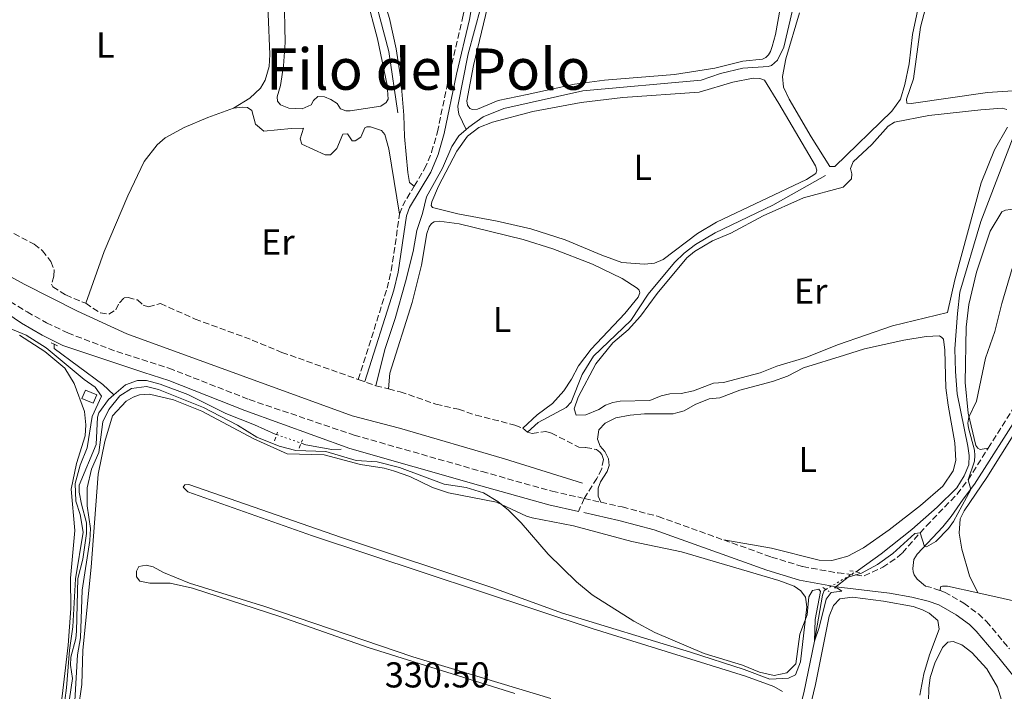
# Model space of a CAD drawing. Units: metres. Extents: x 615675 to 619169, y 4643789 to 4646159.
# Drawn here: x 618390 to 618664, y 4645795 to 4645983 of the extents above; entities that cross this region are included whole.
import ezdxf
from ezdxf.enums import TextEntityAlignment as Align

# ---------------------------------------------------------------- set-up
doc = ezdxf.new("R2010")
doc.units = ezdxf.units.M
doc.header["$MEASUREMENT"] = 0
for name, pattern in [('DGN Style 2', [1.7399219301090239, 1.043953158065414, -0.6959687720436097]), ('DGN Style 3', [2.435890702152634, 1.739921930109024, -0.6959687720436097]), ('DGN Style 5', [1.217945351076317, 0.5219765790327072, -0.6959687720436097])]:
    doc.linetypes.add(name, pattern=pattern)
for name, color, linetype, lineweight in [('Acequia sin especificar', 4, 'Continuous', 0), ('Acequia sin especificar no vista', 4, 'DGN Style 5', 0), ('Camino', 7, 'DGN Style 3', 0), ('Cota de punto acotado terreno', 7, 'Continuous', 0), ('Curva de nivel intermedia', 30, 'Continuous', 0), ('Edificio', 1, 'Continuous', 13), ('Etiqueta de uso rústico', 92, 'Continuous', 0), ('Línea de cambio de uso (parcela vista)', 92, 'Continuous', 0), ('Margen derecho', 7, 'Continuous', 0), ('Pontón-alcantarilla (pasos de agua)', 1, 'DGN Style 2', 0), ('Texto de Área (paraje) menor', 7, 'Continuous', 0)]:
    doc.layers.add(name, color=color, linetype=linetype, lineweight=lineweight)
doc.styles.add('Style-Arial', font='arial.ttf')

msp = doc.modelspace()

# ---------------------------------------------------------------- linework, layer by layer
at = {"layer": 'Acequia sin especificar', "color": 4, "linetype": 'Continuous', "lineweight": 0}
for points in [[(618495.4000000004, 4645956.52, 325.8899999999995), (618492.8700000001, 4645973.67, 326.0800000000018), (618487.2000000002, 4645995.109999999, 325.9900000000052), (618485.7000000002, 4646004.02, 325.9900000000052), (618484.8700000001, 4646013.09, 325.9900000000052), (618484.8499999996, 4646028.060000001, 325.9400000000023), (618484.2599999999, 4646029.57, 325.9400000000023), (618483.3799999999, 4646030.41, 325.9400000000023), (618472.7599999999, 4646035.99, 325.8000000000029), (618471.1299999999, 4646037.369999999, 325.8000000000029), (618468.4800000006, 4646040.960000001, 325.8000000000029), (618465.9199999999, 4646046.039999999, 325.7599999999948), (618463.5800000001, 4646052.4, 325.570000000007), (618461.79, 4646059.4, 325.5200000000041), (618460.9699999997, 4646066.49, 325.5200000000041), (618460.2400000002, 4646089.83, 325.2400000000052), (618460.4900000002, 4646097.430000001, 325.3399999999965), (618461.6200000001, 4646110.789999999, 325.2400000000052), (618461.4800000006, 4646113.800000001, 325.2400000000052), (618460.0700000003, 4646123.710000001, 325.2400000000052), (618457.1900000004, 4646134.529999999, 325.1000000000058), (618455.0899999999, 4646145.58, 325.1499999999942), (618454.8200000003, 4646147.869999999, 325.1100000000006)], [(618514.4000000004, 4645951.9, 327.0099999999948), (618512.3700000001, 4645956.210000001, 326.9600000000065), (618512.1600000003, 4645957.359999999, 326.9600000000065), (618512.0999999996, 4645958.4, 326.7799999999988), (618514.9900000002, 4645972.99, 326.9199999999983), (618520.2699999996, 4645992.539999999, 326.9199999999983), (618519.8899999997, 4646001.539999999, 326.7799999999988), (618520.0099999999, 4646002.779999999, 326.7799999999988), (618520.9100000003, 4646004.359999999, 326.7799999999988), (618521.1699999999, 4646005.850000001, 326.7799999999988), (618521.9900000002, 4646014.51, 326.7799999999988), (618525.79, 4646023.27, 326.679999999993), (618529.1900000004, 4646027.810000001, 326.679999999993), (618530.5199999996, 4646047.210000001, 326.5899999999965), (618531.7999999998, 4646057.100000001, 326.3600000000006), (618533.8099999996, 4646069.100000001, 326.3600000000006), (618535.9800000006, 4646080.65, 326.0299999999988), (618538.6399999997, 4646090.279999999, 325.8500000000058), (618541.5599999996, 4646098.390000001, 326.0299999999988), (618542.5899999999, 4646102.470000001, 326.0299999999988), (618542.7300000006, 4646104.17, 326.0099999999948)], [(618514.4000000004, 4645951.9, 327.0099999999948), (618515.1900000004, 4645952.57, 326.9799999999959), (618519.1799999997, 4645955.41, 326.9400000000023), (618524.8700000001, 4645957.77, 326.8899999999995), (618546.8499999996, 4645962.67, 326.8000000000029), (618579.8499999996, 4645965.689999999, 326.570000000007), (618585.1399999997, 4645967.52, 326.570000000007), (618591.3600000005, 4645968.99, 326.4700000000012), (618598.4699999997, 4645969.449999999, 326.4700000000012), (618599.3899999997, 4645969.76, 326.4700000000012), (618601.0700000003, 4645971.210000001, 326.5200000000041), (618602.7800000003, 4645974.859999999, 326.5200000000041), (618605.2000000002, 4645985.16, 326.429999999993)], [(618622.8899999997, 4645828.75, 329.8399999999965), (618623.6200000001, 4645829.180000001, 329.8399999999965), (618629.9299999997, 4645833.710000001, 329.7400000000052), (618638.3799999999, 4645840.52, 329.7400000000052), (618645.4400000004, 4645846.699999999, 329.6999999999971), (618650.9400000004, 4645852.15, 329.6999999999971), (618652.9900000002, 4645855.430000001, 329.6499999999942), (618654.2699999996, 4645858.51, 329.6499999999942), (618654.3600000005, 4645861.16, 329.6499999999942), (618654.0099999999, 4645863.680000001, 329.6499999999942), (618651.0099999999, 4645878.33, 329.3699999999953), (618650.6200000001, 4645884.5, 329.2299999999959), (618650.4100000003, 4645890.789999999, 329.1399999999995), (618651.0899999999, 4645900.67, 328.9499999999971), (618651.8200000003, 4645906.609999999, 328.9499999999971), (618657.6500000004, 4645926.289999999, 328.9499999999971), (618676.1200000001, 4645974.5, 328.3899999999995)], [(618489.29, 4645880.550000001, 327.5), (618491.79, 4645890.689999999, 327.679999999993), (618494.7000000002, 4645899.32, 327.6399999999995), (618497.5, 4645909.470000001, 327.6399999999995), (618499.6600000003, 4645917.9, 327.5899999999965), (618500.7199999997, 4645923.77, 327.5), (618502.2999999998, 4645928.49, 327.3099999999977), (618503.3899999997, 4645933.17, 327.1199999999953), (618507.8700000001, 4645941.16, 327.1199999999953), (618510.4600000001, 4645947.180000001, 327.0800000000018), (618512.3300000001, 4645950.119999999, 327.0800000000018), (618514.4000000004, 4645951.9, 327.0099999999948)], [(618299.0499999998, 4645942.25, 327.3600000000006), (618361.6699999999, 4645924.24, 327.0800000000018), (618369.4000000004, 4645921.680000001, 327.0299999999988), (618380.1900000004, 4645914.99, 326.8899999999995), (618391.3799999999, 4645908.859999999, 326.8500000000058), (618406.2199999997, 4645901.33, 326.8000000000029), (618420.0199999996, 4645895.029999999, 326.9799999999959), (618482.6699999999, 4645872.180000001, 326.7100000000065)], [(618531.4699999997, 4645867.640000001, 328.1000000000058), (618534.4600000001, 4645870.350000001, 328.0599999999977), (618542.2699999996, 4645874.460000001, 327.8699999999953), (618543.6500000004, 4645876.02, 327.9199999999983), (618546.6500000004, 4645883.680000001, 327.9600000000065), (618549.8499999996, 4645888.810000001, 327.9600000000065), (618560.2599999999, 4645898.680000001, 328.0099999999948), (618565.0499999998, 4645906.09, 328.0099999999948), (618572.3799999999, 4645914.850000001, 327.7299999999959), (618575.1200000001, 4645917.439999999, 327.679999999993), (618578.2699999996, 4645919.850000001, 327.6399999999995), (618583.6799999997, 4645923.100000001, 327.3999999999942), (618599.7100000001, 4645930.82, 327.4499999999971), (618614.3899999997, 4645939.140000001, 326.9900000000052)], [(618416.3700000001, 4645878, 329.2200000000012), (618413.29, 4645880.91, 328.9900000000052), (618399.7800000003, 4645890.970000001, 328.4700000000012), (618399.7999999998, 4645892.119999999, 328.4700000000012)], [(618416.3700000001, 4645878, 329.2200000000012), (618419.6500000004, 4645880.82, 329.0899999999965), (618422.9800000006, 4645881.980000001, 329.0399999999936), (618425.5099999999, 4645881.99, 329), (618429.2599999999, 4645881.029999999, 328.8600000000006), (618436.9199999999, 4645878.07, 328.6300000000047), (618447.5300000003, 4645872.82, 328.2100000000065), (618455.5300000003, 4645869.680000001, 328.070000000007), (618461.29, 4645867.08, 328.2100000000065), (618461.6699999999, 4645866.949999999, 328.1999999999971)], [(618402.7699999996, 4645784.529999999, 329.6999999999971), (618404.8799999999, 4645799.02, 329.5099999999948), (618404.3499999996, 4645802.77, 329.5599999999977), (618404.3799999999, 4645804.939999999, 329.5599999999977), (618405.7599999999, 4645810.140000001, 329.5599999999977), (618406.0099999999, 4645812.230000001, 329.5099999999948), (618406.3300000001, 4645826.91, 329.5599999999977), (618407.7800000003, 4645832.230000001, 329.5099999999948), (618408.8099999996, 4645839.4, 329.6499999999942), (618408.79, 4645842.42, 329.6499999999942), (618407.3700000001, 4645847.529999999, 329.5599999999977), (618406.7400000002, 4645850.869999999, 329.5599999999977), (618406.7699999996, 4645852.91, 329.5599999999977), (618411.4500000002, 4645864.189999999, 329.4199999999983), (618411.8399999999, 4645871.76, 329.320000000007), (618412.1900000004, 4645872.99, 329.3699999999953), (618414.9000000004, 4645876.74, 329.2799999999988), (618416.3700000001, 4645878, 329.2200000000012)], [(618546.79, 4645853.449999999, 327.5), (618525.1200000001, 4645860.17, 327.820000000007), (618495.8200000003, 4645868.74, 326.8500000000058), (618482.6699999999, 4645872.180000001, 326.7100000000065)], [(618468.5199999996, 4645864.550000001, 328.1699999999983), (618469.7999999998, 4645864.100000001, 328.1600000000035), (618477.0599999996, 4645862.810000001, 328.1100000000006), (618479.6200000001, 4645862.9, 328.1100000000006)], [(618421.0800000001, 4645707.15, 330.8099999999977), (618421.8300000001, 4645707, 330.8099999999977), (618434.6100000005, 4645706.83, 330.8099999999977), (618442.1600000003, 4645705.76, 330.8099999999977), (618454.1799999997, 4645702.630000001, 330.6300000000047), (618490.4900000002, 4645692.02, 330.4400000000023), (618508.7300000006, 4645687.42, 330.4900000000052), (618518.1200000001, 4645685.42, 330.4900000000052), (618521.6600000003, 4645685.32, 330.4900000000052), (618528.2800000003, 4645685.609999999, 330.4900000000052), (618531.3200000003, 4645686.310000001, 330.4900000000052), (618534.4000000004, 4645688.609999999, 330.4900000000052), (618546.4699999997, 4645698.92, 330.5800000000018), (618565.4000000004, 4645712.140000001, 330.5800000000018), (618573.6600000003, 4645720.92, 330.5800000000018), (618581.9199999999, 4645733.460000001, 330.5800000000018), (618597.6399999997, 4645760.800000001, 330.5299999999988), (618602.2999999998, 4645772.710000001, 330.3500000000058), (618605.5300000003, 4645783.65, 330.1199999999953), (618608.3399999999, 4645794.99, 330.1199999999953), (618611.3399999999, 4645809.4, 329.9799999999959), (618613.5599999996, 4645822.26, 329.8800000000047), (618614.0599999996, 4645823.57, 329.8800000000047), (618614.5, 4645823.83, 329.8800000000047)]]:
    msp.add_polyline3d(points, dxfattribs=at)
at = {"layer": 'Acequia sin especificar no vista', "color": 4, "linetype": 'DGN Style 5', "lineweight": 0, "extrusion": (0.003900692729570996, -0.001366666065042299, 0.9999914583735684), "elevation": -3608.722566941027, "flags": 128}
msp.add_lwpolyline([(618455.6846927518, 4645866.356802505), (618462.5347576594, 4645863.956800265)], dxfattribs=at)
at = {"layer": 'Acequia sin especificar no vista', "color": 4, "linetype": 'DGN Style 5', "lineweight": 0, "extrusion": (0.003547594961990412, 0.002080353660761194, 0.9999915433135581), "elevation": 12189.42750591459, "flags": 128}
msp.add_lwpolyline([(618609.4369229983, 4645808.524921559), (618617.8270121057, 4645813.444932205)], dxfattribs=at)
at = {"layer": 'Camino', "color": 7, "linetype": 'DGN Style 3', "lineweight": 0, "extrusion": (0.2769201146346707, -0.07465224107261514, 0.9579886706081431), "elevation": -175240.6648614156, "flags": 128}
msp.add_lwpolyline([(4646774.849265767, 586482.4154579516), (4646777.76812325, 586482.1016570334), (4646783.461693887, 586480.4280521367)], dxfattribs=at)
at = {"layer": 'Camino', "color": 7, "linetype": 'DGN Style 3', "lineweight": 0, "extrusion": (-0.008240141260404761, 0.001854923580536298, 0.9999643290290505), "elevation": 3850.266542425345, "flags": 128}
msp.add_lwpolyline([(618528.9850449314, 4645850.020641137), (618533.6052176857, 4645848.980639344)], dxfattribs=at)
at = {"layer": 'Camino', "color": 7, "linetype": 'DGN Style 3', "lineweight": 0, "extrusion": (0.04196252290138086, 0.1053434167625738, 0.9935501553603311), "elevation": 515695.2893996257, "flags": 128}
msp.add_lwpolyline([(1144515.570668325, -4515589.485629077), (1144513.694767169, -4515589.750194476), (1144511.340022431, -4515589.838382943)], dxfattribs=at)
at = {"layer": 'Camino', "color": 7, "linetype": 'DGN Style 3', "lineweight": 0}
for points in [[(618499.9699999985, 4645936.160000001, 327.5599999999977), (618502.8399999985, 4645940.960000002, 327.1100000000005), (618504.8000000009, 4645945.56, 326.9700000000011), (618506.4100000003, 4645951.230000001, 326.979999999996), (618509.8599999992, 4645967.739999999, 327.2499999999999), (618513.4399999998, 4645982.899999999, 327.0099999999949), (618515.6499999983, 4645996.13, 326.8300000000017), (618516.8799999976, 4646006.050000001, 326.9199999999982), (618518.3500000006, 4646014.29, 327.1499999999943), (618524.6999999986, 4646034.13, 326.9199999999982), (618526.69, 4646045.500000002, 326.7700000000042), (618527.269999999, 4646049.920000004, 326.7400000000052)], [(618295.4400000004, 4645950.800000002, 328.4900000000052), (618296.4999999999, 4645947.710000004, 328.4900000000052), (618297.1099999979, 4645940.050000001, 328.7700000000041), (618297.9499999983, 4645935.670000002, 329.0399999999938), (618299.589999999, 4645932.430000001, 329.5099999999947), (618302.1599999993, 4645930.550000001, 329.6999999999971), (618305.7499999991, 4645929.730000001, 329.8800000000048), (618315.6900000012, 4645928.649999999, 330.1699999999983), (618334.7999999997, 4645925.899999999, 329.5399999999936), (618348.2899999992, 4645923.030000002, 329.3800000000047), (618360.3700000002, 4645919.59, 329.679999999993), (618365.3799999993, 4645917.54, 329.6999999999971), (618374.1999999993, 4645912.850000002, 329.2700000000042), (618383.4400000017, 4645906.609999999, 329.0500000000029), (618392.2699999985, 4645901.100000002, 329.0399999999938), (618397.6799999998, 4645898.060000001, 329.1900000000023), (618403.5399999983, 4645895.270000001, 329.3200000000071), (618417.2100000009, 4645890.050000002, 329.0399999999938), (618431.6900000004, 4645885.449999999, 328.7700000000041), (618454.0699999991, 4645876.700000001, 328.8600000000005), (618483.2399999981, 4645866.800000001, 329.2500000000001), (618518.859999998, 4645856.640000002, 329.6999999999971), (618538.3399999997, 4645851.180000001, 329.4199999999983), (618546.7799999998, 4645849.290000001, 329.5000000000001)], [(618484.3999999982, 4645882.280000002, 328.1300000000048), (618492.4200000003, 4645907.710000002, 328.0399999999935), (618493.579999998, 4645912.570000002, 328.0299999999989), (618495.8899999993, 4645928.34, 328.1300000000048)], [(618659.6299999974, 4645863.16, 330.1999999999972), (618666.9200000009, 4645874.66, 330.3000000000031), (618672.8799999976, 4645882.15, 330.4600000000065), (618678.0100000018, 4645887.77, 330.9199999999984), (618683.1200000015, 4645892.690000001, 330.9700000000012), (618689.3099999984, 4645897.590000001, 331.1100000000007), (618693.6400000001, 4645900.070000002, 331.2100000000066), (618700.3500000001, 4645903.030000002, 331.4600000000065)], [(618586.0900000001, 4645837.600000003, 329.7899999999935), (618599.3400000001, 4645832.850000003, 329.820000000007), (618608.0599999973, 4645830.190000001, 329.8800000000048), (618617.8999999987, 4645828.420000004, 330.0899999999967), (618625.199999999, 4645827.570000002, 330.3200000000071), (618630.3199999997, 4645829.99, 330.2200000000012), (618634.4799999994, 4645832.770000001, 330.0800000000019), (618635.8200000006, 4645834.050000002, 330.0399999999937), (618642.4699999979, 4645841.520000001, 329.9900000000054), (618651.030000001, 4645850.399999999, 330.0899999999967), (618654.0599999975, 4645854.38, 330.1199999999953), (618659.6299999974, 4645863.16, 330.1999999999972)], [(618551.8899999994, 4645848.13, 329.5399999999936), (618557.8500000007, 4645846.79, 329.6000000000059), (618567.909999999, 4645844.120000001, 329.7599999999949), (618586.0900000001, 4645837.600000003, 329.7899999999935)], [(618646.2899999978, 4645823.510000003, 330.5399999999936), (618647.5399999997, 4645823.07, 330.5299999999989), (618652.8900000006, 4645819.980000001, 330.7200000000014), (618656.9600000009, 4645817.030000003, 330.8300000000019), (618659.1900000017, 4645814.899999999, 330.9100000000034), (618665.6000000021, 4645807.250000002, 331.3699999999955)]]:
    msp.add_polyline3d(points, dxfattribs=at)
at = {"layer": 'Curva de nivel intermedia', "color": 30, "linetype": 'Continuous', "lineweight": 0, "elevation": 330.0000000000001, "flags": 128}
for points in [[(618526.1500000014, 4645845.890000002), (618529.6900000018, 4645842.359999999), (618537.2100000011, 4645833.689999999), (618545.1600000015, 4645825.929999999), (618549.4800000021, 4645822.33), (618561.0400000003, 4645815.019999999), (618566.9099999999, 4645811.869999999), (618580.6000000003, 4645805.98), (618591.28, 4645802.75), (618596.0499999999, 4645800.77), (618600.1300000013, 4645799.849999999), (618603.6200000005, 4645800.630000001), (618606.1700000009, 4645803.109999999), (618607.2900000006, 4645811.4), (618609.270000001, 4645816.720000001), (618609.8000000007, 4645821.730000001), (618610.7999999998, 4645823.539999999), (618612.5099999999, 4645823.91), (618612.9700000002, 4645823.210000001), (618611.5000000017, 4645815.430000001), (618611.3400000008, 4645809.399999999), (618612.5999999992, 4645813.179999999), (618614.5599999995, 4645821.09), (618615.9699999999, 4645822.980000001), (618618.9400000004, 4645823.380000001), (618617.7600000004, 4645824.21), (618616.9100000008, 4645824.259999999), (618620.7199999996, 4645827.25), (618624.4500000002, 4645828.340000001), (618628.8300000011, 4645830.75), (618633.1000000003, 4645833.83), (618639.2200000002, 4645839.42), (618640.7100000011, 4645839.63), (618641.9600000005, 4645835.770000001), (618642.4900000002, 4645835.67), (618645.0600000008, 4645837.179999999), (618648.6399999993, 4645840.759999999), (618650.0099999994, 4645842.76), (618654.7999999993, 4645851.66), (618654.0599999996, 4645854.38), (618655.85, 4645859.55), (618655.9200000014, 4645861.159999999), (618655.8200000009, 4645862.65), (618654.1600000003, 4645868.8), (618653.9800000014, 4645870.13), (618654.2400000006, 4645871.779999999), (618656.400000002, 4645876.300000001), (618658.8800000009, 4645888.23), (618661.5499999997, 4645895.7), (618663.4299999995, 4645903.480000001), (618666.3100000005, 4645913.219999999)], [(618384.2400000019, 4645897.819999998), (618392.0100000014, 4645894.640000001), (618397.5200000012, 4645891.140000001), (618408.1000000002, 4645882.28), (618411.2000000004, 4645880.119999998), (618412.9300000004, 4645877.619999999), (618410.3300000011, 4645872.019999998), (618408.9200000007, 4645863.220000001), (618407.0200000008, 4645858.390000001), (618405.6300000004, 4645853.369999997), (618405.8099999991, 4645848.369999997), (618407.0099999995, 4645844.689999999), (618407.8200000009, 4645839.74), (618405.7199999997, 4645826.779999998), (618405.0100000012, 4645813.409999999), (618404.0700000002, 4645806.9), (618403.2499999999, 4645796.449999999), (618401.320000001, 4645782.3)], [(618405.5499999999, 4645792.819999999), (618406.2500000017, 4645805.62), (618407.070000002, 4645810.329999999), (618407.5300000003, 4645823.589999998), (618409.7300000018, 4645837.489999999), (618409.8500000003, 4645840.769999998), (618409.000000001, 4645847.09), (618408.9699999997, 4645852.08), (618410.2000000014, 4645857.319999999), (618412.1900000006, 4645861.92), (618413.3399999995, 4645870.529999999), (618415.0100000014, 4645873.949999999), (618418.02, 4645877.74), (618421.2600000009, 4645879.789999997), (618425.4200000007, 4645880.359999999), (618428.7900000013, 4645879.499999999), (618441.2900000005, 4645874.48), (618450.780000001, 4645869.59), (618456.1800000012, 4645866.2), (618462.4199999997, 4645863.730000001), (618467.0599999998, 4645862.489999999), (618475.3700000002, 4645862.220000002), (618483.77, 4645859.760000001), (618489.6200000017, 4645859.4), (618495.8800000002, 4645857.789999999), (618508.2699999999, 4645853.100000001), (618514.4300000002, 4645852.230000001), (618519.2000000001, 4645850.739999999), (618523.2600000012, 4645848.359999998), (618526.1500000014, 4645845.890000002)]]:
    msp.add_lwpolyline(points, dxfattribs=at)
at = {"layer": 'Edificio', "color": 1, "linetype": 'Continuous', "lineweight": 13, "extrusion": (0.03066344360130788, -0.03372864847417983, 0.9989605254956848), "elevation": -137404.5635356859, "flags": 128}
msp.add_lwpolyline([(3582794.110509562, 3018496.684265536), (3582791.762863085, 3018495.587380846), (3582790.335503007, 3018498.658657976), (3582792.683149483, 3018499.755542665), (3582794.110509562, 3018496.684265536)], close=True, dxfattribs=at)
at = {"layer": 'Edificio', "color": 51, "linetype": 'Continuous', "lineweight": 13, "extrusion": (0.03066344360130788, -0.03372864847417983, 0.9989605254956848), "elevation": -137404.5635356859, "flags": 128}
msp.add_lwpolyline([(3582791.762863085, 3018495.587380846), (3582790.335503007, 3018498.658657976), (3582792.683149483, 3018499.755542665), (3582794.110509562, 3018496.684265536), (3582791.762863085, 3018495.587380846)], dxfattribs=at)
at = {"layer": 'Línea de cambio de uso (parcela vista)', "color": 7, "linetype": 'DGN Style 3', "lineweight": 0, "extrusion": (0.01336771475136836, -0.003341928691101637, 0.9999050633509912), "elevation": -6930.194262934745, "flags": 128}
msp.add_lwpolyline([(618429.6382184388, 4645883.333602079), (618433.1585723058, 4645882.453597164)], dxfattribs=at)
at = {"layer": 'Línea de cambio de uso (parcela vista)', "color": 7, "linetype": 'DGN Style 3', "lineweight": 0, "extrusion": (-0.08283217938115377, 0.07255842060024177, 0.9939185608785898), "elevation": 286189.0903609774, "flags": 128}
msp.add_lwpolyline([(-3902254.112736828, -2580152.120255508), (-3902254.112736828, -2580150.394828025)], dxfattribs=at)
at = {"layer": 'Línea de cambio de uso (parcela vista)', "color": 92, "linetype": 'Continuous', "lineweight": 0}
for points in [[(618499.9699999997, 4645936.16, 327.5599999999977), (618498.6500000004, 4645937.140000001, 327.3699999999953), (618498.1799999997, 4645939.92, 327.0899999999965), (618497.2199999997, 4645949.949999999, 326.6300000000047), (618497.0499999998, 4645955.949999999, 326.9499999999971), (618496.2000000002, 4645965.980000001, 327.0500000000029), (618494.9400000004, 4645974.34, 327.0899999999965), (618493.0800000001, 4645982.82, 327.0899999999965), (618489.7599999999, 4645993.699999999, 327.1399999999995), (618488.3899999997, 4646000.34, 327.0500000000029), (618487.1200000001, 4646010.92, 327), (618486.7400000002, 4646025.180000001, 326.8099999999977), (618487.04, 4646042.32, 326.7700000000041), (618486.0499999998, 4646058.640000001, 326.8099999999977), (618486.9900000002, 4646060, 326.8099999999977), (618487.6900000004, 4646060.32, 326.8099999999977), (618490.3399999999, 4646060.220000001, 326.8600000000006), (618498.5999999996, 4646058.58, 326.7200000000012), (618520.7400000002, 4646052.57, 327), (618527.2699999996, 4646049.92, 326.7400000000052)], [(618665.6299999999, 4646032.630000001, 327.2700000000041), (618663.4299999997, 4646027.380000001, 327.3099999999977), (618654.9299999997, 4646008.720000001, 327.679999999993), (618646.0599999996, 4645995.5, 327.820000000007), (618643.6200000001, 4645991.050000001, 327.679999999993), (618640.79, 4645980.41, 327.7299999999959), (618638.8700000001, 4645966.029999999, 327.7299999999959), (618636.9100000003, 4645960.33, 327.679999999993), (618637.04, 4645959.220000001, 327.6300000000047), (618638.2699999996, 4645959.17, 327.6300000000047), (618659.5099999999, 4645962.230000001, 327.6300000000047), (618666.54, 4645962.640000001, 327.820000000007)], [(618387.1900000004, 4645995.529999999, 327.8300000000018), (618391.2800000003, 4646009.289999999, 327.7799999999988), (618394.0800000001, 4646016.02, 327.8300000000018), (618396.9199999999, 4646020.730000001, 327.9199999999983), (618401.0800000001, 4646026.52, 328.0200000000041), (618404.4600000001, 4646028.640000001, 328.0200000000041), (618405.5700000003, 4646028.960000001, 328.0200000000041), (618407.1299999999, 4646028.960000001, 328.0200000000041), (618448.0999999996, 4646018.74, 327.8800000000047), (618455.6299999999, 4646016.710000001, 327.9700000000012), (618457.2800000003, 4646015.92, 327.9700000000012), (618458.4600000001, 4646014.83, 327.9700000000012), (618459.8200000003, 4646012.029999999, 327.9700000000012), (618459.9600000001, 4646009.02, 327.9700000000012), (618459.9600000001, 4646000.49, 327.9199999999983), (618459.3099999996, 4645984.09, 327.7799999999988), (618459.7699999996, 4645972.779999999, 327.7799999999988), (618459.5899999999, 4645969.460000001, 327.8300000000018), (618458.4400000004, 4645965.640000001, 327.9700000000012), (618457.1799999997, 4645963.449999999, 327.9199999999983), (618454.2300000006, 4645960.600000001, 327.9199999999983), (618449.6299999999, 4645957.850000001, 328.0200000000041)], [(618486.6500000004, 4645988.800000001, 326.3899999999995), (618489.7599999999, 4645977.210000001, 326.4799999999959), (618492.4299999997, 4645964.24, 326.5800000000018), (618492.7000000002, 4645960.33, 326.5299999999988), (618492.1600000003, 4645959.430000001, 326.4799999999959), (618490.6500000004, 4645958.460000001, 326.3899999999995), (618482.1500000004, 4645957.16, 326.3899999999995), (618480.9600000001, 4645957.140000001, 326.3899999999995), (618479.4199999999, 4645957.630000001, 326.3899999999995), (618478.5, 4645959.130000001, 326.3899999999995), (618476.7199999997, 4645960.289999999, 326.3899999999995), (618474.9500000002, 4645961.029999999, 326.3899999999995), (618473.1699999999, 4645961.07, 326.3899999999995), (618471.9199999999, 4645960.029999999, 326.3899999999995), (618471.3200000003, 4645958.789999999, 326.3899999999995), (618468.7699999996, 4645957.66, 326.3899999999995), (618465.04, 4645957.880000001, 326.3899999999995), (618462.7100000001, 4645958.789999999, 326.3899999999995), (618461.9100000003, 4645959.82, 326.3899999999995), (618461.8499999996, 4645960.970000001, 326.3399999999965), (618462.7800000003, 4645964.189999999, 326.25), (618463.5599999996, 4645969.609999999, 326.1600000000035), (618464.0199999996, 4645976.100000001, 326.1600000000035), (618463.7999999998, 4645989.430000001, 326.0599999999977)], [(618607.1200000001, 4645984.41, 327.0500000000029), (618603.3700000001, 4645971.560000001, 327.0500000000029), (618602.4000000004, 4645966.66, 326.9100000000035), (618602.7599999999, 4645963.720000001, 326.9100000000035), (618604.3200000003, 4645960.33, 326.820000000007), (618610.4000000004, 4645949.850000001, 326.820000000007), (618615.5999999996, 4645941.58, 327.0099999999948), (618617.0199999996, 4645941.65, 327.0099999999948), (618632.8799999999, 4645957.039999999, 327.0500000000029), (618635.2300000006, 4645960.4, 326.9100000000035), (618636.5199999996, 4645964.41, 326.9100000000035), (618637.6699999999, 4645970.210000001, 326.9100000000035), (618638.5700000003, 4645978.350000001, 327.0099999999948), (618640.6699999999, 4645987.890000001, 327.0099999999948)], [(618520.3799999999, 4645985.960000001, 327.25), (618516.4400000004, 4645969.75, 327.570000000007), (618514.6399999997, 4645959.880000001, 327.3899999999995), (618514.8200000003, 4645958.720000001, 327.3899999999995), (618515.4699999997, 4645957.810000001, 327.429999999993), (618516.1500000004, 4645957.49, 327.429999999993), (618517.5999999996, 4645957.59, 327.429999999993), (618523.2800000003, 4645959.99, 327.429999999993), (618531.3600000005, 4645961.65, 327.1999999999971), (618544.5599999996, 4645964.539999999, 327.429999999993), (618552.9500000002, 4645965.689999999, 327.4799999999959), (618572.4000000004, 4645967.230000001, 327.2899999999936), (618583.6399999997, 4645968.960000001, 327.2899999999936), (618591.4199999999, 4645970.99, 327.1999999999971), (618596.8399999999, 4645971.550000001, 327.0099999999948), (618597.7699999996, 4645971.949999999, 327.1100000000006), (618598.5700000003, 4645972.710000001, 327.1100000000006), (618599.1100000005, 4645973.609999999, 327.1100000000006), (618599.5999999996, 4645975.039999999, 327.1100000000006), (618600.5300000003, 4645978.34, 327.0599999999977), (618601.8300000001, 4645985.59, 326.5899999999965)], [(618564.0499999998, 4645914.41, 327.929999999993), (618557.75, 4645914.9, 327.5500000000029), (618552.1500000004, 4645916.939999999, 327.2799999999988), (618541.9299999997, 4645921.15, 327.2799999999988), (618532.4100000003, 4645924.230000001, 327.320000000007), (618523.0499999998, 4645926.41, 327.320000000007), (618512.0599999996, 4645928.439999999, 327.5500000000029), (618505.0599999996, 4645930.189999999, 327.8300000000018), (618504.7100000001, 4645930.779999999, 327.6000000000058), (618504.8399999999, 4645931.789999999, 327.4600000000065), (618506.7199999997, 4645936.109999999, 327.2799999999988), (618511.79, 4645945.869999999, 327.4100000000035), (618514.79, 4645950.060000001, 327.4600000000065), (618517.9100000003, 4645952.480000001, 327.4600000000065), (618521.7100000001, 4645953.939999999, 327.4600000000065), (618533.0099999999, 4645956.970000001, 327.4100000000035), (618546.4000000004, 4645959.42, 327.5500000000029), (618558.0199999996, 4645960.83, 327.2799999999988), (618579.29, 4645962.289999999, 326.9900000000052), (618588.6500000004, 4645965.100000001, 327.179999999993), (618594.25, 4645966.230000001, 327.2299999999959), (618596.1200000001, 4645966.16, 327.320000000007), (618597.4699999997, 4645965.630000001, 327.4100000000035), (618601.4500000002, 4645959.16, 327.6000000000058), (618611.5800000001, 4645941.76, 327.3699999999953), (618611.9699999997, 4645940.619999999, 327.3699999999953), (618611.7000000002, 4645939.680000001, 327.4100000000035), (618609.1600000003, 4645937.949999999, 327.4100000000035), (618584.0999999996, 4645926.09, 327.2299999999959), (618578.7999999998, 4645922.92, 327.2299999999959), (618569.2400000002, 4645915.710000001, 327.6499999999942), (618566.7999999998, 4645914.689999999, 327.929999999993), (618564.0499999998, 4645914.41, 327.929999999993)], [(618449.6299999999, 4645957.850000001, 328.0200000000041), (618442.5, 4645955.279999999, 327.9700000000012), (618435.9299999997, 4645952.49, 327.9199999999983), (618430.6699999999, 4645949.550000001, 327.7799999999988), (618428.4400000004, 4645947.640000001, 327.7400000000052), (618424.8499999996, 4645943.02, 327.7799999999988), (618420.29, 4645933.42, 327.9199999999983), (618413.6600000003, 4645917.939999999, 327.9199999999983), (618408.54, 4645903.529999999, 327.9700000000012)], [(618449.6299999999, 4645957.850000001, 327.9700000000012), (618452.3099999996, 4645958.130000001, 327.9700000000012), (618453.54, 4645958.08, 327.9700000000012), (618454.7800000003, 4645957.180000001, 327.9700000000012), (618455.7999999998, 4645953.4, 327.9700000000012), (618458.1100000005, 4645951.41, 328.0200000000041), (618465.7300000006, 4645952.24, 327.9199999999983), (618469.1500000004, 4645952.279999999, 327.7799999999988), (618468.2100000001, 4645949.279999999, 327.7799999999988), (618468.6900000004, 4645947.83, 327.7799999999988), (618475.2000000002, 4645944.850000001, 327.8300000000018), (618476.6500000004, 4645944.880000001, 327.8300000000018), (618478.4000000004, 4645946.630000001, 327.8300000000018), (618480.0599999996, 4645950.609999999, 327.8300000000018), (618481.4400000004, 4645950.680000001, 328.0200000000041), (618482.7100000001, 4645948.730000001, 328.0599999999977), (618483.4900000002, 4645948.75, 328.1999999999971), (618485.1100000005, 4645949.789999999, 328.3399999999965), (618486.2100000001, 4645952.380000001, 328.3399999999965), (618486.7599999999, 4645952.619999999, 328.3399999999965), (618487.8399999999, 4645952.680000001, 328.3399999999965), (618490.8799999999, 4645951.66, 328.3399999999965), (618491.7599999999, 4645950.529999999, 328.3399999999965), (618492.8499999996, 4645946.49, 328.3399999999965), (618495.8899999997, 4645928.34, 328.3899999999995)], [(618545, 4645872.32, 328.3300000000018), (618544.4400000004, 4645874.140000001, 328.3300000000018), (618545.5599999996, 4645877.33, 328.3300000000018), (618550.4600000001, 4645886.67, 328.1999999999971), (618555.25, 4645892.470000001, 328.1999999999971), (618559.5300000003, 4645896.17, 328.1999999999971), (618562.9500000002, 4645899.9, 328.1999999999971), (618567.5800000001, 4645906.220000001, 328.0599999999977), (618575.8200000003, 4645916.189999999, 327.9600000000065), (618577.9800000006, 4645917.91, 327.9600000000065), (618582.9800000006, 4645920.890000001, 327.8699999999953), (618588.0700000003, 4645923.08, 327.8699999999953), (618597.0499999998, 4645927.850000001, 327.7299999999959), (618608.2999999998, 4645932.859999999, 327.679999999993), (618619.2999999998, 4645935.859999999, 327.820000000007), (618621.6299999999, 4645938.180000001, 327.8699999999953), (618621.7199999997, 4645939.600000001, 327.820000000007), (618621.3499999996, 4645941.08, 327.820000000007), (618622.1299999999, 4645942.92, 327.8699999999953), (618627.3099999996, 4645947.76, 327.820000000007), (618631.8200000003, 4645952.850000001, 327.8699999999953), (618633.5800000001, 4645953.970000001, 327.8699999999953), (618643.1100000005, 4645955.850000001, 327.7799999999988), (618657.5999999996, 4645957.390000001, 327.820000000007), (618663.5499999998, 4645957.850000001, 327.9600000000065), (618664.8300000001, 4645957.470000001, 327.9600000000065)], [(618665.0099999999, 4645952.600000001, 327.9600000000065), (618661.4199999999, 4645946.300000001, 327.9600000000065), (618657.6699999999, 4645937.09, 328.0599999999977), (618650.3600000005, 4645910.01, 328.2899999999936), (618648.3600000005, 4645900.960000001, 328.429999999993), (618633.0599999996, 4645897.24, 328.2400000000052), (618618.0099999999, 4645892.07, 328.1000000000058), (618608.8899999997, 4645888.449999999, 328.1000000000058), (618600.8200000003, 4645885.970000001, 328.1999999999971), (618596.2400000002, 4645884.189999999, 328.1999999999971), (618586.0300000003, 4645881.439999999, 328.1499999999942), (618583.2000000002, 4645881.230000001, 328.1999999999971), (618577.6600000003, 4645879.100000001, 328.1499999999942), (618574.2100000001, 4645878.390000001, 328.1999999999971), (618571.0800000001, 4645878.289999999, 328.1999999999971), (618568.7100000001, 4645877.789999999, 328.1499999999942), (618565.54, 4645876.42, 328.1499999999942), (618557.2400000002, 4645876.24, 328.3300000000018), (618555.2000000002, 4645875.930000001, 328.3300000000018), (618553.1699999999, 4645875.109999999, 328.3300000000018), (618551.3300000001, 4645873.91, 328.3300000000018), (618547.6699999999, 4645872.460000001, 328.3300000000018), (618545, 4645872.32, 328.3300000000018)], [(618659.6299999999, 4645863.16, 330.1999999999971), (618657.4800000006, 4645862.82, 330.1499999999942), (618656.7999999998, 4645863.180000001, 330.1499999999942), (618656.2599999999, 4645863.869999999, 330.1499999999942), (618654.1299999999, 4645872.91, 329.9600000000065), (618653.2800000003, 4645881.5, 330.0599999999977), (618653.54, 4645896.850000001, 330.1000000000058), (618654.2599999999, 4645903.16, 330.1000000000058), (618656.3799999999, 4645912.180000001, 330.0099999999948), (618660.1900000004, 4645923.58, 330.0099999999948), (618663.4600000001, 4645929.01, 329.8699999999953), (618664.5, 4645929.439999999, 329.8699999999953), (618665.8700000001, 4645929.66, 330.0099999999948), (618667.0300000003, 4645929.539999999, 330.1000000000058), (618677.4000000004, 4645923.32, 330.3300000000018), (618684.3799999999, 4645919.300000001, 330.8000000000029), (618699.7699999996, 4645912.07, 331.3099999999977), (618701.5099999999, 4645910.58, 331.3600000000006), (618702.3600000005, 4645909.26, 331.4100000000035), (618702.5700000003, 4645908.15, 331.4100000000035), (618700.3499999996, 4645903.029999999, 331.4600000000065)], [(618492.8099999996, 4645879.67, 328.1999999999971), (618493.1299999999, 4645884.07, 328.1999999999971), (618499.4100000003, 4645903.720000001, 328.25), (618502.0099999999, 4645914.17, 328.3399999999965), (618503.4600000001, 4645922.91, 328.1999999999971), (618504.0899999999, 4645924.83, 328.1999999999971), (618504.7400000002, 4645925.699999999, 328.1999999999971), (618505.5099999999, 4645926.24, 328.1999999999971), (618506.9299999997, 4645926.41, 328.1999999999971), (618512.4500000002, 4645925.600000001, 328.1600000000035), (618530.3099999996, 4645921.26, 328.0599999999977), (618538.5199999996, 4645918.720000001, 328.3000000000029), (618549.5999999996, 4645914.41, 328.3899999999995), (618557.8399999999, 4645910.460000001, 328.3399999999965), (618562.04, 4645907.720000001, 328.3000000000029), (618562.5700000003, 4645907.130000001, 328.3000000000029), (618562.7699999996, 4645906.430000001, 328.3000000000029), (618562.2400000002, 4645905.230000001, 328.3000000000029), (618558.54, 4645900.640000001, 328.1999999999971), (618549.2199999997, 4645890.76, 328.0599999999977), (618545.6699999999, 4645886.140000001, 328.0599999999977), (618543.7400000002, 4645882.369999999, 328.0599999999977), (618541.5700000003, 4645879.119999999, 328.0599999999977), (618538.4500000002, 4645875.59, 328.0599999999977), (618534.1600000003, 4645872.480000001, 328.1999999999971), (618530.1799999997, 4645868.77, 328.3899999999995)], [(618390.1100000005, 4645894.609999999, 330.0500000000029), (618397.1699999999, 4645890.109999999, 330.1000000000058), (618402.7800000003, 4645885.460000001, 330.1900000000023), (618405.3300000001, 4645881.16, 330.1900000000023), (618408.1799999997, 4645873.359999999, 330.1900000000023), (618408.5999999996, 4645869.680000001, 330.3300000000018), (618408.4000000004, 4645866.630000001, 330.3300000000018), (618406, 4645858.869999999, 330.2899999999936), (618404.5199999996, 4645851.76, 330.2899999999936), (618405.5099999999, 4645840.24, 330.2899999999936), (618404.3399999999, 4645826.949999999, 330.1900000000023), (618404.4500000002, 4645818.5, 330.1900000000023), (618403.6299999999, 4645808.350000001, 330.2400000000052), (618400.4199999999, 4645780.76, 330.2899999999936)], [(618551.8899999997, 4645848.130000001, 329.5399999999936), (618551.1500000004, 4645849.789999999, 329.5399999999936), (618551.0999999996, 4645852.02, 329.1199999999953), (618551.7699999996, 4645853.75, 329.1199999999953), (618553.6399999997, 4645856.699999999, 329.1199999999953), (618554.2000000002, 4645858.350000001, 329.1199999999953), (618554.0499999998, 4645860.24, 329.0299999999988), (618552.9600000001, 4645862.230000001, 328.8000000000029), (618551.7400000002, 4645863.730000001, 328.75), (618550.9199999999, 4645865.65, 328.75), (618551.3399999999, 4645868.27, 328.75), (618553.1299999999, 4645870.130000001, 328.8399999999965), (618556.0700000003, 4645871.640000001, 328.6999999999971), (618560.0800000001, 4645872.4, 328.6600000000035), (618564.0599999996, 4645872.75, 328.75), (618571.9900000002, 4645872.77, 328.6999999999971), (618573.29, 4645873.060000001, 328.6999999999971), (618575.0599999996, 4645873.58, 328.6999999999971), (618578.1500000004, 4645875.289999999, 328.6999999999971), (618582.0700000003, 4645876.9, 328.6600000000035), (618585.04, 4645877.220000001, 328.6600000000035), (618590.5800000001, 4645879.350000001, 328.6600000000035), (618599.6900000004, 4645881.779999999, 328.6600000000035), (618603.8300000001, 4645883.180000001, 328.6600000000035), (618608.3200000003, 4645885.58, 328.6600000000035), (618619.6799999997, 4645889.100000001, 328.6600000000035), (618625.2699999996, 4645890.810000001, 329.1900000000023), (618636.1699999999, 4645893.210000001, 329), (618642.4400000004, 4645894.310000001, 329.0899999999965), (618646.1600000003, 4645894.430000001, 329.0899999999965), (618646.7599999999, 4645894.029999999, 329.0899999999965), (618647.2199999997, 4645893.52, 329.2799999999988), (618647.5800000001, 4645890.480000001, 329.2799999999988), (618647.9199999999, 4645879.980000001, 329.1399999999995), (618648.5499999998, 4645875.15, 329.2799999999988), (618650.4100000003, 4645864.65, 329.1900000000023), (618650.6299999999, 4645859.710000001, 329.2299999999959), (618649.9500000002, 4645856.859999999, 329.1900000000023), (618647.0599999996, 4645852.59, 329.0899999999965), (618640.8499999996, 4645847.210000001, 329), (618632.1299999999, 4645840.390000001, 329.0500000000029), (618624.9400000004, 4645835.390000001, 329.0500000000029), (618620.5899999999, 4645833.100000001, 329.0500000000029), (618617.8899999997, 4645832.34, 329.0500000000029), (618616.1500000004, 4645831.930000001, 329.0500000000029), (618612.6500000004, 4645832, 329.0500000000029), (618599.3499999996, 4645835.289999999, 329), (618586.0899999999, 4645837.600000001, 329.7899999999936)], [(618405.4299999997, 4645783.25, 330.3800000000047), (618407.4299999997, 4645797.369999999, 330.3800000000047), (618407.79, 4645806.949999999, 330.3800000000047), (618410.0800000001, 4645830.01, 330.2400000000052), (618411.9800000006, 4645855.939999999, 330.2400000000052), (618413.8300000001, 4645864.99, 330.2400000000052), (618416.0199999996, 4645872.220000001, 330.2400000000052), (618419.7699999996, 4645876.289999999, 330.2899999999936), (618421.7999999998, 4645877.41, 330.2899999999936), (618423.5300000003, 4645878.050000001, 330.2899999999936), (618426.29, 4645878.220000001, 330.2899999999936), (618432.9500000002, 4645876.609999999, 330.2400000000052), (618440.8399999999, 4645873.470000001, 330.1499999999942), (618455.2999999998, 4645865.730000001, 330.1000000000058), (618464.6299999999, 4645861.609999999, 330.1000000000058), (618474.8799999999, 4645861.350000001, 330.1000000000058), (618484.9900000002, 4645858.630000001, 330.0099999999948), (618491.5999999996, 4645857.58, 330.0099999999948), (618494.2300000006, 4645856.850000001, 330.0099999999948)], [(618656.79, 4645822.850000001, 330.5299999999988), (618654.4500000002, 4645827.600000001, 330.5299999999988), (618652.3499999996, 4645835.08, 330.4799999999959), (618651.5899999999, 4645839.5, 330.4400000000023), (618651.8700000001, 4645843.52, 330.3899999999995), (618652.9800000006, 4645845.710000001, 330.3000000000029), (618659.3300000001, 4645854.970000001, 330.2100000000065), (618667.0700000003, 4645867.460000001, 330.6199999999953)], [(618494.2300000006, 4645856.850000001, 330.0099999999948), (618498.7699999996, 4645855.310000001, 330.0099999999948), (618505.0499999998, 4645852.210000001, 330.0099999999948), (618509.5199999996, 4645850.74, 330.0099999999948), (618522.8700000001, 4645848.119999999, 330.0099999999948), (618531.2199999997, 4645844.24, 329.9700000000012), (618532.75, 4645843.789999999, 329.9700000000012), (618544.2699999996, 4645841.550000001, 329.9199999999983), (618560.5300000003, 4645837.17, 329.9199999999983), (618574.2999999998, 4645834.26, 330.0099999999948), (618601.3899999997, 4645826.279999999, 329.9700000000012), (618605.7100000001, 4645824.699999999, 329.9700000000012), (618607.5599999996, 4645823.4, 329.9700000000012), (618608.8700000001, 4645821.710000001, 329.9700000000012), (618609.2199999997, 4645819, 330.0599999999977), (618607.4299999997, 4645803.619999999, 330.1499999999942), (618606.0899999999, 4645800.01, 330.2899999999936), (618604.0999999996, 4645799.109999999, 330.2899999999936), (618598.8899999997, 4645798.850000001, 330.3399999999965), (618591.7999999998, 4645801.49, 330.1000000000058), (618576.8300000001, 4645806.380000001, 329.820000000007), (618540.9199999999, 4645817.34, 329.9199999999983), (618521.8499999996, 4645824.27, 329.8699999999953), (618479.7300000006, 4645838.25, 330.0599999999977), (618437.29, 4645853.02, 330.1000000000058), (618436.1699999999, 4645852.960000001, 330.1499999999942), (618435.7100000001, 4645852.279999999, 330.2400000000052), (618436.9199999999, 4645851.039999999, 330.2400000000052), (618471.6399999997, 4645838.75, 329.9199999999983), (618549.5, 4645812.949999999, 330.1000000000058), (618592.1699999999, 4645799.680000001, 330.0099999999948), (618600.0199999996, 4645796.83, 329.9600000000065), (618602.4800000006, 4645795.4, 330.3600000000006)], [(618537.9699999997, 4645793.480000001, 330.1000000000058), (618499.6200000001, 4645805.02, 330.2899999999936), (618458.3600000005, 4645819.100000001, 330.2899999999936), (618437.4699999997, 4645825.539999999, 330.1999999999971), (618430.2199999997, 4645828.550000001, 330.3399999999965), (618427.2800000003, 4645830.16, 330.3399999999965), (618425.3399999999, 4645830.560000001, 330.3399999999965), (618423.3300000001, 4645830.220000001, 330.3399999999965), (618422.6900000004, 4645828.939999999, 330.3399999999965), (618422.6500000004, 4645827.34, 330.3399999999965), (618423.6100000005, 4645826.130000001, 330.3399999999965), (618426.4100000003, 4645825.600000001, 330.2899999999936), (618432.0700000003, 4645825.57, 330.2899999999936), (618438.29, 4645824.140000001, 330.2400000000052), (618462.5499999998, 4645816.32, 330.2899999999936), (618487.1299999999, 4645807.65, 330.429999999993)], [(618646.29, 4645823.51, 330.5399999999936), (618646.3700000001, 4645824.59, 330.5399999999936), (618646.9299999997, 4645824.75, 330.5800000000018), (618648.3099999996, 4645824.710000001, 330.5800000000018), (618656.79, 4645822.850000001, 330.5299999999988)], [(618656.79, 4645822.850000001, 330.5299999999988), (618670.8700000001, 4645819.76, 330.4400000000023), (618706.9199999999, 4645809.180000001, 331.0500000000029), (618711.7599999999, 4645807.890000001, 331.1199999999953)], [(618608.4800000006, 4645784.15, 331.1300000000047), (618611.5800000001, 4645797.359999999, 331.2700000000041), (618615.3799999999, 4645816.4, 331.0800000000018), (618616.6200000001, 4645819.369999999, 331.0800000000018), (618618.3700000001, 4645821.230000001, 331.0800000000018), (618621.9299999997, 4645821.680000001, 331.0800000000018), (618630.5599999996, 4645820.560000001, 331.0800000000018), (618638.79, 4645819.029999999, 330.9900000000052), (618641.3799999999, 4645818.15, 330.9900000000052), (618643.2599999999, 4645817.220000001, 330.9900000000052), (618645.6900000004, 4645815.15, 331.0299999999988), (618646, 4645812.779999999, 331.0299999999988), (618643.3200000003, 4645805.640000001, 331.1300000000047), (618641.7199999997, 4645800.279999999, 331.1300000000047), (618640.6600000003, 4645794.380000001, 331.0800000000018)], [(618642.9699999997, 4645789.140000001, 331.7299999999959), (618643.1900000004, 4645796.26, 331.820000000007), (618643.5700000003, 4645799.32, 331.820000000007), (618644.8300000001, 4645803.26, 332.0099999999948), (618646.9299999997, 4645807.619999999, 332.0099999999948), (618648.4199999999, 4645809.109999999, 332.0099999999948), (618649.9500000002, 4645809.359999999, 332.0099999999948), (618652.3099999996, 4645808.439999999, 332.0099999999948), (618655.1100000005, 4645806.230000001, 332.1000000000058), (618659.2699999996, 4645801.710000001, 331.9199999999983), (618662.25, 4645796.630000001, 331.9199999999983), (618663.3300000001, 4645792.970000001, 331.9199999999983)], [(618487.1299999999, 4645807.65, 330.429999999993), (618528, 4645794.869999999, 330.3399999999965)]]:
    msp.add_polyline3d(points, dxfattribs=at)
at = {"layer": 'Línea de cambio de uso (parcela vista)', "color": 7, "linetype": 'DGN Style 3', "lineweight": 0}
for points in [[(618373.2400000002, 4645932.369999999, 328.3699999999953), (618376.9500000002, 4645930.300000001, 328.070000000007), (618384.2800000003, 4645925.199999999, 327.929999999993), (618394.1900000004, 4645919.939999999, 327.8300000000018), (618396.5300000003, 4645918.17, 328.0200000000041), (618398.8700000001, 4645915.130000001, 328.0200000000041), (618399.7400000002, 4645912.800000001, 327.9700000000012), (618399.6699999999, 4645911.09, 327.7899999999936), (618399.04, 4645908.84, 327.7899999999936), (618399.3600000005, 4645908.060000001, 327.8800000000047), (618403.0199999996, 4645905.83, 327.929999999993), (618408.54, 4645903.529999999, 327.8800000000047)], [(618408.54, 4645903.529999999, 327.8800000000047), (618412.6200000001, 4645900.83, 327.9700000000012), (618414.9800000006, 4645900.51, 328.0200000000041), (618416.8899999997, 4645901.699999999, 328.070000000007), (618417.9299999997, 4645903.66, 327.929999999993), (618419.2400000002, 4645905.029999999, 327.929999999993), (618420.3499999996, 4645905.130000001, 327.9700000000012), (618422.9400000004, 4645904.439999999, 327.929999999993), (618424.5700000003, 4645903.02, 327.929999999993), (618425.9900000002, 4645902.49, 328.070000000007), (618429.3300000001, 4645903.42, 328.070000000007), (618438.9900000002, 4645899.119999999, 327.8800000000047), (618454.8700000001, 4645893.289999999, 327.6000000000058), (618463.1399999997, 4645889.850000001, 327.6000000000058), (618484.4000000004, 4645882.279999999, 328.1300000000047), (618489.29, 4645880.550000001, 328.25)], [(618492.8099999996, 4645879.67, 328.1999999999971), (618496.0700000003, 4645878.869999999, 328.1600000000035), (618506.0099999999, 4645875.430000001, 327.9700000000012), (618512.2599999999, 4645874, 328.070000000007), (618517.0599999996, 4645872.390000001, 328.1600000000035), (618528, 4645869.57, 328.3500000000058), (618530.1799999997, 4645868.77, 328.3899999999995)], [(618531.4699999997, 4645867.640000001, 328.5800000000018), (618532.8200000003, 4645867.220000001, 328.6699999999983), (618536.5999999996, 4645867.82, 328.9499999999971), (618538.1399999997, 4645867.369999999, 328.9499999999971), (618545.7800000003, 4645863.439999999, 329.2799999999988), (618547.6500000004, 4645863.369999999, 329.320000000007), (618550.7100000001, 4645862.77, 329.0399999999936), (618551.6200000001, 4645862.039999999, 329.1399999999995), (618552.1200000001, 4645861.42, 329.1399999999995), (618552.5999999996, 4645860.050000001, 329.2799999999988), (618552.1299999999, 4645857.430000001, 329.2799999999988), (618550.7699999996, 4645854.76, 329.0399999999936), (618547.2699999996, 4645849.17, 329.5), (618545.6399999997, 4645845.539999999, 329.4900000000052)]]:
    msp.add_polyline3d(points, dxfattribs=at)
at = {"layer": 'Margen derecho', "color": 7, "linetype": 'Continuous', "lineweight": 0}
for points in [[(618486.2499999988, 4645881.700000001, 328.1300000000048), (618494.2899999989, 4645907.190000001, 328.0399999999935), (618495.4800000002, 4645912.210000001, 328.0299999999989), (618497.769999999, 4645927.84, 328.1300000000048), (618498.69, 4645930.230000001, 328.0399999999935), (618504.5700000006, 4645940.080000003, 327.1100000000005), (618506.6299999993, 4645944.910000003, 326.9700000000011), (618508.2899999977, 4645950.770000001, 326.979999999996), (618511.75, 4645967.320000002, 327.2499999999999), (618515.3399999997, 4645982.520000001, 327.0099999999949), (618517.5700000006, 4645995.850000001, 326.8300000000017), (618518.7999999998, 4646005.760000003, 326.9199999999982), (618520.2300000003, 4646013.82, 327.1499999999943), (618526.5899999995, 4646033.66, 326.9199999999982), (618528.61, 4646045.210000001, 326.7700000000042), (618530.6099999984, 4646060.710000002, 326.6900000000023), (618534.8399999995, 4646082.239999999, 326.3800000000048), (618536.6499999978, 4646089.860000002, 326.270000000004), (618540.719999998, 4646103.580000003, 325.8999999999942), (618541.1999999986, 4646106.170000004, 325.8999999999942), (618542.3999999989, 4646132.550000001, 325.6100000000007), (618542.4699999981, 4646149.320000002, 325.6799999999931)], [(618296.4400000018, 4645930.020000001, 329.4900000000052), (618300.510000002, 4645926.930000001, 329.6999999999971), (618305.11, 4645925.88, 329.8800000000048), (618315.1999999996, 4645924.780000002, 330.1699999999983), (618324.1700000014, 4645923.49, 329.8699999999954), (618334.2099999996, 4645922.66, 329.5399999999936), (618347.7800000017, 4645920.130000001, 329.3800000000047), (618359.0599999982, 4645916.940000003, 329.679999999993), (618365.329999998, 4645914.580000003, 329.6999999999971), (618373.2100000014, 4645910.140000002, 329.2700000000042), (618382.1299999974, 4645903.770000001, 329.0500000000029), (618390.7100000005, 4645897.960000002, 329.0399999999938), (618396.4400000017, 4645894.620000003, 329.1900000000023), (618402.1999999994, 4645891.770000001, 329.3200000000071), (618424.7500000001, 4645884.250000001, 329.0399999999938), (618431.6499999979, 4645882.010000002, 328.7700000000041), (618452.8299999986, 4645873.640000001, 328.8600000000005), (618482.079999998, 4645863.07, 329.2500000000001), (618517.8000000007, 4645852.890000002, 329.6999999999971), (618537.3799999988, 4645847.399999999, 329.4199999999983), (618545.6399999999, 4645845.54, 329.4900000000052)], [(618642.230000001, 4645824.750000001, 330.5800000000019), (618639.920000002, 4645826.710000001, 330.3899999999995), (618639.0700000004, 4645827.920000004, 330.2100000000063), (618638.7899999989, 4645828.77, 330.2100000000063), (618638.6999999994, 4645829.699999999, 330.2100000000063), (618638.980000001, 4645832.170000002, 330.0700000000069), (618639.949999999, 4645833.640000002, 330.0700000000069), (618647.0599999991, 4645841.280000002, 329.6600000000035), (618649.4100000004, 4645844.160000001, 329.6900000000024), (618652.7299999996, 4645848.940000002, 330.0899999999967), (618655.8999999991, 4645853.100000001, 330.1199999999953), (618668.739999998, 4645873.359999999, 330.3000000000031), (618674.5799999986, 4645880.699999999, 330.4600000000065), (618679.61, 4645886.210000002, 330.9199999999984), (618684.5899999999, 4645891.000000002, 330.9700000000012), (618690.5599999978, 4645895.730000001, 331.1100000000007), (618694.6499999983, 4645898.070000002, 331.2100000000066), (618703.0300000003, 4645901.770000001, 331.5299999999989), (618707.5399999986, 4645902.820000002, 331.8500000000058), (618735.0699999993, 4645905.410000003, 331.8399999999965), (618767.6999999986, 4645910.010000002, 332.4100000000035), (618777.6400000005, 4645911.140000001, 332.8699999999953), (618794.4099999989, 4645913.649999999, 333.4799999999959)], [(618547.1099999984, 4645845.239999998, 329.4900000000052), (618556.9200000009, 4645843.000000001, 329.6000000000059), (618566.749999999, 4645840.390000001, 329.7599999999949), (618598.1199999996, 4645829.149999999, 329.820000000007), (618607.140000001, 4645826.390000002, 329.8800000000048), (618617.329999999, 4645824.559999999, 330.0899999999967), (618632.2199999974, 4645822.830000003, 330.550000000003), (618638.3999999977, 4645821.690000003, 330.6300000000046), (618642.9499999986, 4645820.56, 330.550000000003), (618645.899999999, 4645819.520000001, 330.5299999999989), (618650.7699999993, 4645816.710000001, 330.7200000000014), (618654.4599999997, 4645814.030000002, 330.8300000000019), (618656.3399999995, 4645812.230000001, 330.9100000000034), (618662.589999999, 4645804.770000001, 331.3699999999955), (618666.4299999991, 4645800.000000001, 331.4199999999981)]]:
    msp.add_polyline3d(points, dxfattribs=at)
at = {"layer": 'Pontón-alcantarilla (pasos de agua)', "color": 1, "linetype": 'DGN Style 2', "lineweight": 0, "flags": 128}
for points, elevation in [([(618398.9199999999, 4645892.550000001), (618399.7999999998, 4645892.119999999)], 329), ([(618399.7999999998, 4645892.119999999), (618400.8700000001, 4645891.59)], 329), ([(618467.9500000002, 4645863.210000001), (618468.9100000003, 4645865.460000001)], 329.0800000000018), ([(618623.8200000003, 4645828.58), (618621.1600000003, 4645829.050000001)], 330.2599999999948)]:
    msp.add_lwpolyline(points, dxfattribs=dict(at, elevation=elevation))
at = {"layer": 'Pontón-alcantarilla (pasos de agua)', "color": 1, "linetype": 'DGN Style 2', "lineweight": 0, "extrusion": (0.0306589071310666, 0.08613692945262978, 0.9958114584588799), "elevation": 419469.8754081309, "flags": 128}
msp.add_lwpolyline([(975219.4105209808, -4565035.592257917), (975219.410520981, -4565038.107829422)], dxfattribs=at)
at = {"layer": 'Pontón-alcantarilla (pasos de agua)', "color": 1, "linetype": 'DGN Style 2', "lineweight": 0, "extrusion": (-0.070599377529422, 0.04485595808698691, 0.9964956953828534), "elevation": 165048.2193031382, "flags": 128}
msp.add_lwpolyline([(-4253031.339141336, -1962358.432001993), (-4253031.339141336, -1962356.280026156)], dxfattribs=at)

# ---------------------------------------------------------------- texts
at = {"layer": 'Cota de punto acotado terreno', "color": 7, "linetype": 'Continuous', "lineweight": 0, "style": 'Style-Arial'}
msp.add_text('330.50', height=7.000000000000002, dxfattribs=at).set_placement((618491.7700000004, 4645796.530000002, 330.5))
at = {"layer": 'Etiqueta de uso rústico', "color": 92, "linetype": 'Continuous', "lineweight": 0, "style": 'Style-Arial'}
for s, p in [('L', (618413.9914203814, 4645975.440010001, 327.8699999999953)), ('L', (618563.5414203784, 4645941.37001, 327.2599999999948)), ('Er', (618462.0254566099, 4645920.580010001, 328.1999999999971)), ('Er', (618610.2854566094, 4645906.880009999, 327.9400000000023)), ('L', (618524.4214203805, 4645899.00001, 328.1399999999995)), ('L', (618609.4614203803, 4645860.020009998, 328.8399999999965))]:
    msp.add_text(s, height=7.000000000000002, dxfattribs=at).set_placement(p, align=Align.MIDDLE_CENTER)
at = {"layer": 'Texto de Área (paraje) menor', "color": 7, "linetype": 'Continuous', "lineweight": 0, "style": 'Style-Arial'}
msp.add_text('Filo del Polo', height=11.5, dxfattribs=at).set_placement((618503.8684390985, 4645968.730009998, 326.320000000007), align=Align.MIDDLE_CENTER)

doc.saveas('drawing.dxf')
